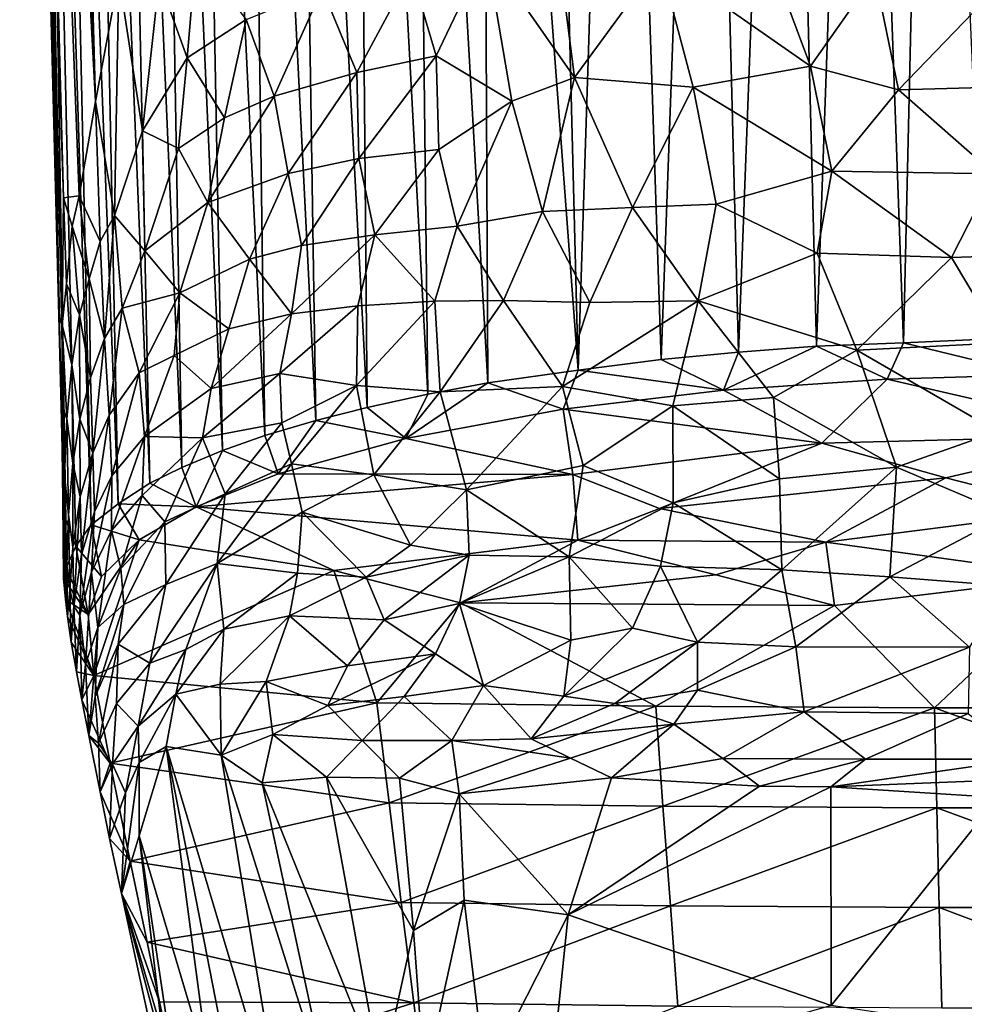
# Model space of a CAD drawing. Units: inches. Extents: x -2.96 to 2.96, y -1.54 to 1.54.
# Drawn here: x -0.86 to -0.09, y -1.1 to -0.3 of the extents above; entities that cross this region are included whole.
import ezdxf

# ---------------------------------------------------------------- set-up
doc = ezdxf.new("R2010")
doc.units = ezdxf.units.IN
doc.layers.get('0').update_dxf_attribs({"true_color": 0xc2ced6})

msp = doc.modelspace()

# ---------------------------------------------------------------- linework, layer by layer
for points in [[(-0.82656, -0.44529), (-0.86235, 0.68601), (-0.85705, 0.68606), (-0.82656, -0.44529)], [(-0.83041, -0.54172), (-0.85994, 0.66721), (-0.86235, 0.68601), (-0.83041, -0.54172)], [(-0.86235, 0.68601), (-0.82772, -0.54918), (-0.83041, -0.54172), (-0.86235, 0.68601)], [(-0.86235, 0.68601), (-0.82656, -0.44529), (-0.82772, -0.54918), (-0.86235, 0.68601)], [(-0.82656, -0.44529), (-0.85705, 0.68606), (-0.81382, -0.44366), (-0.82656, -0.44529)], [(-0.84393, 0.68606), (-0.80054, -0.36664), (-0.85705, 0.68606), (-0.84393, 0.68606)], [(-0.85705, 0.68606), (-0.80054, -0.36664), (-0.81382, -0.44366), (-0.85705, 0.68606)], [(-0.80054, -0.36664), (-0.84393, 0.68606), (-0.82875, 0.66692), (-0.80054, -0.36664)], [(-0.83041, -0.54172), (-0.85362, 0.65064), (-0.85994, 0.66721), (-0.83041, -0.54172)], [(-0.78128, -0.26415), (-0.80054, -0.36664), (-0.82875, 0.66692), (-0.78128, -0.26415)], [(-0.85362, 0.65064), (-0.82474, -0.70848), (-0.84693, 0.63858), (-0.85362, 0.65064)], [(-0.85362, 0.65064), (-0.82848, -0.61612), (-0.82474, -0.70848), (-0.85362, 0.65064)], [(-0.85362, 0.65064), (-0.83041, -0.54172), (-0.82848, -0.61612), (-0.85362, 0.65064)], [(-0.80408, -0.71254), (-0.84693, 0.63858), (-0.81638, -0.72993), (-0.80408, -0.71254)], [(-0.81638, -0.72993), (-0.84693, 0.63858), (-0.82474, -0.70848), (-0.81638, -0.72993)], [(-0.84693, 0.63858), (-0.80408, -0.71254), (-0.83311, 0.62002), (-0.84693, 0.63858)], [(-0.78187, -0.69553), (-0.83311, 0.62002), (-0.80408, -0.71254), (-0.78187, -0.69553)], [(-0.83311, 0.62002), (-0.78187, -0.69553), (-0.8084, 0.59651), (-0.83311, 0.62002)], [(-0.75599, -0.6786), (-0.8084, 0.59651), (-0.78187, -0.69553), (-0.75599, -0.6786)], [(-0.8084, 0.59651), (-0.75599, -0.6786), (-0.78288, 0.57819), (-0.8084, 0.59651)], [(-0.75599, -0.6786), (-0.72988, -0.66567), (-0.78288, 0.57819), (-0.75599, -0.6786)], [(-0.75105, 0.55914), (-0.78288, 0.57819), (-0.72988, -0.66567), (-0.75105, 0.55914)], [(-0.69665, -0.65188), (-0.75105, 0.55914), (-0.72988, -0.66567), (-0.69665, -0.65188)], [(-0.69665, -0.65188), (-0.71937, 0.5436), (-0.75105, 0.55914), (-0.69665, -0.65188)], [(-0.66195, -0.63971), (-0.71937, 0.5436), (-0.69665, -0.65188), (-0.66195, -0.63971)], [(-0.71937, 0.5436), (-0.66195, -0.63971), (-0.67803, 0.52606), (-0.71937, 0.5436)], [(-0.62036, -0.62725), (-0.67803, 0.52606), (-0.66195, -0.63971), (-0.62036, -0.62725)], [(-0.62036, -0.62725), (-0.63807, 0.51186), (-0.67803, 0.52606), (-0.62036, -0.62725)], [(-0.57855, -0.61662), (-0.63807, 0.51186), (-0.62036, -0.62725), (-0.57855, -0.61662)], [(-0.58837, 0.49645), (-0.63807, 0.51186), (-0.57855, -0.61662), (-0.58837, 0.49645)], [(-0.52893, -0.60593), (-0.58837, 0.49645), (-0.57855, -0.61662), (-0.52893, -0.60593)], [(-0.54136, 0.48419), (-0.58837, 0.49645), (-0.52893, -0.60593), (-0.54136, 0.48419)], [(-0.47993, -0.59658), (-0.54136, 0.48419), (-0.52893, -0.60593), (-0.47993, -0.59658)], [(-0.48495, 0.47139), (-0.54136, 0.48419), (-0.47993, -0.59658), (-0.48495, 0.47139)], [(-0.40615, -0.58609), (-0.48495, 0.47139), (-0.47993, -0.59658), (-0.40615, -0.58609)], [(-0.48495, 0.47139), (-0.40615, -0.58609), (-0.43275, 0.46153), (-0.48495, 0.47139)], [(-0.37268, 0.45184), (-0.43275, 0.46153), (-0.40615, -0.58609), (-0.37268, 0.45184)], [(-0.33822, -0.57737), (-0.37268, 0.45184), (-0.40615, -0.58609), (-0.33822, -0.57737)], [(-0.33822, -0.57737), (-0.30115, 0.44259), (-0.37268, 0.45184), (-0.33822, -0.57737)], [(-0.27494, -0.57148), (-0.30115, 0.44259), (-0.33822, -0.57737), (-0.27494, -0.57148)], [(-0.27494, -0.57148), (-0.23686, 0.43629), (-0.30115, 0.44259), (-0.27494, -0.57148)], [(-0.21146, -0.56651), (-0.23686, 0.43629), (-0.27494, -0.57148), (-0.21146, -0.56651)], [(-0.21146, -0.56651), (-0.17601, 0.43167), (-0.23686, 0.43629), (-0.21146, -0.56651)], [(-0.14037, -0.56382), (-0.17601, 0.43167), (-0.21146, -0.56651), (-0.14037, -0.56382)], [(-0.17601, 0.43167), (-0.14037, -0.56382), (-0.11744, 0.42869), (-0.17601, 0.43167)], [(-0.11744, 0.42869), (-0.14037, -0.56382), (-0.07396, -0.56085), (-0.11744, 0.42869)], [(-0.33932, -0.25149), (-0.26907, -0.19592), (-0.21626, -0.33775), (-0.33932, -0.25149)], [(-0.26907, -0.19592), (-0.1636, -0.26268), (-0.21626, -0.33775), (-0.26907, -0.19592)], [(-0.42628, -0.21177), (-0.40896, -0.34695), (-0.48115, -0.2434), (-0.42628, -0.21177)], [(-0.40896, -0.34695), (-0.42628, -0.21177), (-0.33932, -0.25149), (-0.40896, -0.34695)], [(-0.71836, -0.24749), (-0.72565, -0.33095), (-0.74846, -0.26699), (-0.71836, -0.24749)], [(-0.67732, -0.2995), (-0.72565, -0.33095), (-0.71836, -0.24749), (-0.67732, -0.2995)], [(-0.54251, -0.25992), (-0.48115, -0.2434), (-0.52202, -0.32929), (-0.54251, -0.25992)], [(-0.52202, -0.32929), (-0.48115, -0.2434), (-0.46037, -0.36633), (-0.52202, -0.32929)], [(-0.40896, -0.34695), (-0.46037, -0.36633), (-0.48115, -0.2434), (-0.40896, -0.34695)], [(-0.40896, -0.34695), (-0.33932, -0.25149), (-0.31219, -0.35489), (-0.40896, -0.34695)], [(-0.21626, -0.33775), (-0.31219, -0.35489), (-0.33932, -0.25149), (-0.21626, -0.33775)], [(-0.78128, -0.26415), (-0.78499, -0.45987), (-0.80054, -0.36664), (-0.78128, -0.26415)], [(-0.76195, -0.39044), (-0.78499, -0.45987), (-0.78128, -0.26415), (-0.76195, -0.39044)], [(-0.76195, -0.39044), (-0.78128, -0.26415), (-0.74846, -0.26699), (-0.76195, -0.39044)], [(-0.61519, -0.2744), (-0.54251, -0.25992), (-0.58689, -0.34284), (-0.61519, -0.2744)], [(-0.54251, -0.25992), (-0.52202, -0.32929), (-0.58689, -0.34284), (-0.54251, -0.25992)], [(-0.14443, -0.35714), (-0.21626, -0.33775), (-0.1636, -0.26268), (-0.14443, -0.35714)], [(-0.14443, -0.35714), (-0.1636, -0.26268), (-0.05288, -0.26187), (-0.14443, -0.35714)], [(-0.05288, -0.26187), (-0.05555, -0.35461), (-0.14443, -0.35714), (-0.05288, -0.26187)], [(-0.76195, -0.39044), (-0.74846, -0.26699), (-0.72565, -0.33095), (-0.76195, -0.39044)], [(-0.65443, -0.36227), (-0.67732, -0.2995), (-0.61519, -0.2744), (-0.65443, -0.36227)], [(-0.61519, -0.2744), (-0.58689, -0.34284), (-0.65443, -0.36227), (-0.61519, -0.2744)], [(-0.69502, -0.37993), (-0.72565, -0.33095), (-0.67732, -0.2995), (-0.69502, -0.37993)], [(-0.69502, -0.37993), (-0.67732, -0.2995), (-0.65443, -0.36227), (-0.69502, -0.37993)], [(-0.58532, -0.41316), (-0.58689, -0.34284), (-0.52202, -0.32929), (-0.58532, -0.41316)], [(-0.52202, -0.32929), (-0.52002, -0.40587), (-0.58532, -0.41316), (-0.52202, -0.32929)], [(-0.52002, -0.40587), (-0.52202, -0.32929), (-0.46037, -0.36633), (-0.52002, -0.40587)], [(-0.76195, -0.39044), (-0.72565, -0.33095), (-0.73273, -0.40485), (-0.76195, -0.39044)], [(-0.73273, -0.40485), (-0.72565, -0.33095), (-0.69502, -0.37993), (-0.73273, -0.40485)], [(-0.31219, -0.35489), (-0.21626, -0.33775), (-0.19885, -0.42347), (-0.31219, -0.35489)], [(-0.14443, -0.35714), (-0.19885, -0.42347), (-0.21626, -0.33775), (-0.14443, -0.35714)], [(-0.6429, -0.42541), (-0.65443, -0.36227), (-0.58689, -0.34284), (-0.6429, -0.42541)], [(-0.58689, -0.34284), (-0.58532, -0.41316), (-0.6429, -0.42541), (-0.58689, -0.34284)], [(-0.43526, -0.45652), (-0.46037, -0.36633), (-0.40896, -0.34695), (-0.43526, -0.45652)], [(-0.36163, -0.45332), (-0.43526, -0.45652), (-0.40896, -0.34695), (-0.36163, -0.45332)], [(-0.40896, -0.34695), (-0.31219, -0.35489), (-0.36163, -0.45332), (-0.40896, -0.34695)], [(-0.36163, -0.45332), (-0.31219, -0.35489), (-0.29326, -0.45058), (-0.36163, -0.45332)], [(-0.19885, -0.42347), (-0.29326, -0.45058), (-0.31219, -0.35489), (-0.19885, -0.42347)], [(-0.19885, -0.42347), (-0.14443, -0.35714), (-0.06621, -0.42578), (-0.19885, -0.42347)], [(-0.06621, -0.42578), (-0.14443, -0.35714), (-0.05555, -0.35461), (-0.06621, -0.42578)], [(-0.79672, -0.48098), (-0.81382, -0.44366), (-0.80054, -0.36664), (-0.79672, -0.48098)], [(-0.80054, -0.36664), (-0.78499, -0.45987), (-0.79672, -0.48098), (-0.80054, -0.36664)], [(-0.70858, -0.44919), (-0.65443, -0.36227), (-0.6429, -0.42541), (-0.70858, -0.44919)], [(-0.70858, -0.44919), (-0.69502, -0.37993), (-0.65443, -0.36227), (-0.70858, -0.44919)], [(-0.50496, -0.46855), (-0.52002, -0.40587), (-0.46037, -0.36633), (-0.50496, -0.46855)], [(-0.46037, -0.36633), (-0.43526, -0.45652), (-0.50496, -0.46855), (-0.46037, -0.36633)], [(-0.73273, -0.40485), (-0.69502, -0.37993), (-0.70858, -0.44919), (-0.73273, -0.40485)], [(-0.76195, -0.39044), (-0.76002, -0.48862), (-0.78499, -0.45987), (-0.76195, -0.39044)], [(-0.76002, -0.48862), (-0.76195, -0.39044), (-0.73273, -0.40485), (-0.76002, -0.48862)], [(-0.76002, -0.48862), (-0.73273, -0.40485), (-0.70858, -0.44919), (-0.76002, -0.48862)], [(-0.52002, -0.40587), (-0.57228, -0.47562), (-0.58532, -0.41316), (-0.52002, -0.40587)], [(-0.52002, -0.40587), (-0.50496, -0.46855), (-0.57228, -0.47562), (-0.52002, -0.40587)], [(-0.63219, -0.4842), (-0.6429, -0.42541), (-0.58532, -0.41316), (-0.63219, -0.4842)], [(-0.63219, -0.4842), (-0.58532, -0.41316), (-0.57228, -0.47562), (-0.63219, -0.4842)], [(-0.70858, -0.44919), (-0.6429, -0.42541), (-0.6745, -0.49549), (-0.70858, -0.44919)], [(-0.6429, -0.42541), (-0.63219, -0.4842), (-0.6745, -0.49549), (-0.6429, -0.42541)], [(-0.19885, -0.42347), (-0.21081, -0.49062), (-0.29326, -0.45058), (-0.19885, -0.42347)], [(-0.21081, -0.49062), (-0.19885, -0.42347), (-0.10095, -0.49419), (-0.21081, -0.49062)], [(-0.10095, -0.49419), (-0.19885, -0.42347), (-0.06621, -0.42578), (-0.10095, -0.49419)], [(-0.10095, -0.49419), (-0.06621, -0.42578), (0.0114, -0.49018), (-0.10095, -0.49419)], [(-0.82772, -0.54918), (-0.82656, -0.44529), (-0.8242, -0.51547), (-0.82772, -0.54918)], [(-0.82656, -0.44529), (-0.81382, -0.44366), (-0.81935, -0.46835), (-0.82656, -0.44529)], [(-0.82656, -0.44529), (-0.81935, -0.46835), (-0.8242, -0.51547), (-0.82656, -0.44529)], [(-0.81935, -0.46835), (-0.81382, -0.44366), (-0.80572, -0.51151), (-0.81935, -0.46835)], [(-0.80572, -0.51151), (-0.81382, -0.44366), (-0.79672, -0.48098), (-0.80572, -0.51151)], [(-0.70858, -0.44919), (-0.73152, -0.52292), (-0.76002, -0.48862), (-0.70858, -0.44919)], [(-0.70858, -0.44919), (-0.6745, -0.49549), (-0.73152, -0.52292), (-0.70858, -0.44919)], [(-0.36163, -0.45332), (-0.29326, -0.45058), (-0.30803, -0.52961), (-0.36163, -0.45332)], [(-0.21081, -0.49062), (-0.30803, -0.52961), (-0.29326, -0.45058), (-0.21081, -0.49062)], [(-0.50496, -0.46855), (-0.43526, -0.45652), (-0.46702, -0.52921), (-0.50496, -0.46855)], [(-0.39649, -0.53078), (-0.46702, -0.52921), (-0.43526, -0.45652), (-0.39649, -0.53078)], [(-0.43526, -0.45652), (-0.36163, -0.45332), (-0.39649, -0.53078), (-0.43526, -0.45652)], [(-0.30803, -0.52961), (-0.39649, -0.53078), (-0.36163, -0.45332), (-0.30803, -0.52961)], [(-0.79296, -0.56041), (-0.79672, -0.48098), (-0.78499, -0.45987), (-0.79296, -0.56041)], [(-0.78499, -0.45987), (-0.77853, -0.5354), (-0.79296, -0.56041), (-0.78499, -0.45987)], [(-0.78499, -0.45987), (-0.76002, -0.48862), (-0.77853, -0.5354), (-0.78499, -0.45987)], [(-0.8242, -0.51547), (-0.81935, -0.46835), (-0.81345, -0.54092), (-0.8242, -0.51547)], [(-0.80572, -0.51151), (-0.81345, -0.54092), (-0.81935, -0.46835), (-0.80572, -0.51151)], [(-0.57228, -0.47562), (-0.50496, -0.46855), (-0.52328, -0.52979), (-0.57228, -0.47562)], [(-0.46702, -0.52921), (-0.52328, -0.52979), (-0.50496, -0.46855), (-0.46702, -0.52921)], [(-0.80572, -0.51151), (-0.79672, -0.48098), (-0.79296, -0.56041), (-0.80572, -0.51151)], [(-0.6403, -0.54024), (-0.63219, -0.4842), (-0.57228, -0.47562), (-0.6403, -0.54024)], [(-0.57228, -0.47562), (-0.58613, -0.53362), (-0.6403, -0.54024), (-0.57228, -0.47562)], [(-0.52328, -0.52979), (-0.58613, -0.53362), (-0.57228, -0.47562), (-0.52328, -0.52979)], [(-0.77853, -0.5354), (-0.76002, -0.48862), (-0.73152, -0.52292), (-0.77853, -0.5354)], [(-0.6745, -0.49549), (-0.63219, -0.4842), (-0.6403, -0.54024), (-0.6745, -0.49549)], [(-0.30803, -0.52961), (-0.21081, -0.49062), (-0.17846, -0.56984), (-0.30803, -0.52961)], [(-0.10095, -0.49419), (-0.17846, -0.56984), (-0.21081, -0.49062), (-0.10095, -0.49419)], [(-0.05944, -0.5638), (-0.10095, -0.49419), (0.0114, -0.49018), (-0.05944, -0.5638)], [(-0.69144, -0.55231), (-0.73152, -0.52292), (-0.6745, -0.49549), (-0.69144, -0.55231)], [(-0.6403, -0.54024), (-0.69144, -0.55231), (-0.6745, -0.49549), (-0.6403, -0.54024)], [(-0.17846, -0.56984), (-0.10095, -0.49419), (-0.05944, -0.5638), (-0.17846, -0.56984)], [(-0.81345, -0.54092), (-0.80572, -0.51151), (-0.80439, -0.59256), (-0.81345, -0.54092)], [(-0.79296, -0.56041), (-0.80439, -0.59256), (-0.80572, -0.51151), (-0.79296, -0.56041)], [(-0.81981, -0.58179), (-0.82772, -0.54918), (-0.8242, -0.51547), (-0.81981, -0.58179)], [(-0.81345, -0.54092), (-0.81981, -0.58179), (-0.8242, -0.51547), (-0.81345, -0.54092)], [(-0.77853, -0.5354), (-0.73152, -0.52292), (-0.7648, -0.58837), (-0.77853, -0.5354)], [(-0.7648, -0.58837), (-0.73152, -0.52292), (-0.73626, -0.57429), (-0.7648, -0.58837)], [(-0.73626, -0.57429), (-0.73152, -0.52292), (-0.69144, -0.55231), (-0.73626, -0.57429)], [(-0.58711, -0.59865), (-0.52328, -0.52979), (-0.51888, -0.60376), (-0.58711, -0.59865)], [(-0.58711, -0.59865), (-0.58613, -0.53362), (-0.52328, -0.52979), (-0.58711, -0.59865)], [(-0.51888, -0.60376), (-0.52328, -0.52979), (-0.46702, -0.52921), (-0.51888, -0.60376)], [(-0.46702, -0.52921), (-0.41893, -0.59945), (-0.51888, -0.60376), (-0.46702, -0.52921)], [(-0.41893, -0.59945), (-0.46702, -0.52921), (-0.39649, -0.53078), (-0.41893, -0.59945)], [(-0.41893, -0.59945), (-0.39649, -0.53078), (-0.30803, -0.52961), (-0.41893, -0.59945)], [(-0.30803, -0.52961), (-0.32868, -0.61538), (-0.41893, -0.59945), (-0.30803, -0.52961)], [(-0.32868, -0.61538), (-0.30803, -0.52961), (-0.24642, -0.60858), (-0.32868, -0.61538)], [(-0.30803, -0.52961), (-0.17846, -0.56984), (-0.24642, -0.60858), (-0.30803, -0.52961)], [(-0.79296, -0.56041), (-0.77853, -0.5354), (-0.78933, -0.62307), (-0.79296, -0.56041)], [(-0.77853, -0.5354), (-0.7648, -0.58837), (-0.78933, -0.62307), (-0.77853, -0.5354)], [(-0.58613, -0.53362), (-0.64989, -0.58903), (-0.6403, -0.54024), (-0.58613, -0.53362)], [(-0.64989, -0.58903), (-0.58613, -0.53362), (-0.58711, -0.59865), (-0.64989, -0.58903)], [(-0.82784, -0.61522), (-0.82848, -0.61612), (-0.83041, -0.54172), (-0.82784, -0.61522)], [(-0.83041, -0.54172), (-0.82772, -0.54918), (-0.82784, -0.61522), (-0.83041, -0.54172)], [(-0.81319, -0.62629), (-0.81981, -0.58179), (-0.81345, -0.54092), (-0.81319, -0.62629)], [(-0.81345, -0.54092), (-0.80439, -0.59256), (-0.81319, -0.62629), (-0.81345, -0.54092)], [(-0.6403, -0.54024), (-0.64989, -0.58903), (-0.70593, -0.60122), (-0.6403, -0.54024)], [(-0.70593, -0.60122), (-0.69144, -0.55231), (-0.6403, -0.54024), (-0.70593, -0.60122)], [(-0.82371, -0.62601), (-0.82784, -0.61522), (-0.82772, -0.54918), (-0.82371, -0.62601)], [(-0.82772, -0.54918), (-0.81981, -0.58179), (-0.82371, -0.62601), (-0.82772, -0.54918)], [(-0.70593, -0.60122), (-0.73626, -0.57429), (-0.69144, -0.55231), (-0.70593, -0.60122)], [(-0.80267, -0.65379), (-0.80439, -0.59256), (-0.79296, -0.56041), (-0.80267, -0.65379)], [(-0.79296, -0.56041), (-0.78933, -0.62307), (-0.80267, -0.65379), (-0.79296, -0.56041)], [(-0.03256, -0.58993), (-0.07396, -0.56085), (-0.14037, -0.56382), (-0.03256, -0.58993)], [(-0.15359, -0.59344), (-0.21146, -0.56651), (-0.28739, -0.60259), (-0.15359, -0.59344)], [(-0.28739, -0.60259), (-0.21146, -0.56651), (-0.27494, -0.57148), (-0.28739, -0.60259)], [(-0.14609, -0.66558), (-0.24642, -0.60858), (-0.17846, -0.56984), (-0.14609, -0.66558)], [(-0.21146, -0.56651), (-0.15359, -0.59344), (-0.14037, -0.56382), (-0.21146, -0.56651)], [(-0.17846, -0.56984), (-0.05944, -0.5638), (-0.06357, -0.63645), (-0.17846, -0.56984)], [(-0.06357, -0.63645), (-0.14609, -0.66558), (-0.17846, -0.56984), (-0.06357, -0.63645)], [(-0.03256, -0.58993), (-0.14037, -0.56382), (-0.15359, -0.59344), (-0.03256, -0.58993)], [(-0.73626, -0.57429), (-0.76048, -0.64036), (-0.7648, -0.58837), (-0.73626, -0.57429)], [(-0.70593, -0.60122), (-0.76048, -0.64036), (-0.73626, -0.57429), (-0.70593, -0.60122)], [(-0.40615, -0.58609), (-0.28739, -0.60259), (-0.33822, -0.57737), (-0.40615, -0.58609)], [(-0.33822, -0.57737), (-0.28739, -0.60259), (-0.27494, -0.57148), (-0.33822, -0.57737)], [(-0.81889, -0.66227), (-0.82371, -0.62601), (-0.81981, -0.58179), (-0.81889, -0.66227)], [(-0.81981, -0.58179), (-0.81319, -0.62629), (-0.81889, -0.66227), (-0.81981, -0.58179)], [(-0.40615, -0.58609), (-0.47993, -0.59658), (-0.4182, -0.61815), (-0.40615, -0.58609)], [(-0.40615, -0.58609), (-0.4182, -0.61815), (-0.28739, -0.60259), (-0.40615, -0.58609)], [(-0.81319, -0.62629), (-0.80439, -0.59256), (-0.80267, -0.65379), (-0.81319, -0.62629)], [(-0.7648, -0.58837), (-0.78696, -0.67245), (-0.78933, -0.62307), (-0.7648, -0.58837)], [(-0.78696, -0.67245), (-0.7648, -0.58837), (-0.76048, -0.64036), (-0.78696, -0.67245)], [(-0.71298, -0.64157), (-0.70593, -0.60122), (-0.64989, -0.58903), (-0.71298, -0.64157)], [(-0.71298, -0.64157), (-0.64989, -0.58903), (-0.64831, -0.62933), (-0.71298, -0.64157)], [(-0.64989, -0.58903), (-0.58711, -0.59865), (-0.64831, -0.62933), (-0.64989, -0.58903)], [(-0.20693, -0.64595), (-0.15359, -0.59344), (-0.28739, -0.60259), (-0.20693, -0.64595)], [(-0.15359, -0.59344), (-0.20693, -0.64595), (0.04456, -0.6393), (-0.15359, -0.59344)], [(0.04456, -0.6393), (-0.03256, -0.58993), (-0.15359, -0.59344), (0.04456, -0.6393)], [(-0.70593, -0.60122), (-0.71298, -0.64157), (-0.76048, -0.64036), (-0.70593, -0.60122)], [(-0.64029, -0.66279), (-0.64831, -0.62933), (-0.58711, -0.59865), (-0.64029, -0.66279)], [(-0.57301, -0.67178), (-0.64029, -0.66279), (-0.58711, -0.59865), (-0.57301, -0.67178)], [(-0.57301, -0.67178), (-0.58711, -0.59865), (-0.51888, -0.60376), (-0.57301, -0.67178)], [(-0.47993, -0.59658), (-0.54692, -0.64191), (-0.4182, -0.61815), (-0.47993, -0.59658)], [(-0.54692, -0.64191), (-0.47993, -0.59658), (-0.52893, -0.60593), (-0.54692, -0.64191)], [(-0.41893, -0.59945), (-0.49724, -0.68391), (-0.51888, -0.60376), (-0.41893, -0.59945)], [(-0.41893, -0.59945), (-0.40198, -0.66422), (-0.49724, -0.68391), (-0.41893, -0.59945)], [(-0.40198, -0.66422), (-0.41893, -0.59945), (-0.32868, -0.61538), (-0.40198, -0.66422)], [(-0.20693, -0.64595), (-0.28739, -0.60259), (-0.4182, -0.61815), (-0.20693, -0.64595)], [(-0.52893, -0.60593), (-0.57855, -0.61662), (-0.54692, -0.64191), (-0.52893, -0.60593)], [(-0.57301, -0.67178), (-0.51888, -0.60376), (-0.49724, -0.68391), (-0.57301, -0.67178)], [(-0.32868, -0.61538), (-0.24642, -0.60858), (-0.24158, -0.67512), (-0.32868, -0.61538)], [(-0.14609, -0.66558), (-0.24158, -0.67512), (-0.24642, -0.60858), (-0.14609, -0.66558)], [(-0.82848, -0.61612), (-0.82784, -0.61522), (-0.82774, -0.65055), (-0.82848, -0.61612)], [(-0.82638, -0.68535), (-0.82848, -0.61612), (-0.82774, -0.65055), (-0.82638, -0.68535)], [(-0.82474, -0.70848), (-0.82848, -0.61612), (-0.82638, -0.68535), (-0.82474, -0.70848)], [(-0.82784, -0.61522), (-0.82371, -0.62601), (-0.82566, -0.67209), (-0.82784, -0.61522)], [(-0.82774, -0.65055), (-0.82784, -0.61522), (-0.82566, -0.67209), (-0.82774, -0.65055)], [(-0.62036, -0.62725), (-0.54692, -0.64191), (-0.57855, -0.61662), (-0.62036, -0.62725)], [(-0.41047, -0.67149), (-0.4182, -0.61815), (-0.54692, -0.64191), (-0.41047, -0.67149)], [(-0.4182, -0.61815), (-0.41047, -0.67149), (-0.20693, -0.64595), (-0.4182, -0.61815)], [(-0.32844, -0.69459), (-0.40198, -0.66422), (-0.32868, -0.61538), (-0.32844, -0.69459)], [(-0.32868, -0.61538), (-0.24158, -0.67512), (-0.32844, -0.69459), (-0.32868, -0.61538)], [(-0.82259, -0.70434), (-0.82566, -0.67209), (-0.82371, -0.62601), (-0.82259, -0.70434)], [(-0.82371, -0.62601), (-0.81889, -0.66227), (-0.82259, -0.70434), (-0.82371, -0.62601)], [(-0.81889, -0.66227), (-0.81319, -0.62629), (-0.81281, -0.68983), (-0.81889, -0.66227)], [(-0.80267, -0.65379), (-0.81281, -0.68983), (-0.81319, -0.62629), (-0.80267, -0.65379)], [(-0.80112, -0.70205), (-0.80267, -0.65379), (-0.78933, -0.62307), (-0.80112, -0.70205)], [(-0.78933, -0.62307), (-0.78696, -0.67245), (-0.80112, -0.70205), (-0.78933, -0.62307)], [(-0.66195, -0.63971), (-0.6511, -0.6708), (-0.62036, -0.62725), (-0.66195, -0.63971)], [(-0.54692, -0.64191), (-0.62036, -0.62725), (-0.6511, -0.6708), (-0.54692, -0.64191)], [(-0.71298, -0.64157), (-0.64831, -0.62933), (-0.69451, -0.68723), (-0.71298, -0.64157)], [(-0.69451, -0.68723), (-0.64831, -0.62933), (-0.64029, -0.66279), (-0.69451, -0.68723)], [(-0.76048, -0.64036), (-0.78723, -0.71734), (-0.78696, -0.67245), (-0.76048, -0.64036)], [(-0.78723, -0.71734), (-0.76048, -0.64036), (-0.7623, -0.68863), (-0.78723, -0.71734)], [(-0.71298, -0.64157), (-0.7623, -0.68863), (-0.76048, -0.64036), (-0.71298, -0.64157)], [(-0.7623, -0.68863), (-0.71298, -0.64157), (-0.74375, -0.71012), (-0.7623, -0.68863)], [(-0.74375, -0.71012), (-0.71298, -0.64157), (-0.69451, -0.68723), (-0.74375, -0.71012)], [(-0.69665, -0.65188), (-0.6511, -0.6708), (-0.66195, -0.63971), (-0.69665, -0.65188)], [(-0.54692, -0.64191), (-0.6511, -0.6708), (-0.41047, -0.67149), (-0.54692, -0.64191)], [(0.04456, -0.6393), (-0.20693, -0.64595), (-0.10553, -0.67432), (0.04456, -0.6393)], [(-0.14609, -0.66558), (-0.06357, -0.63645), (-0.05486, -0.70429), (-0.14609, -0.66558)], [(-0.00124, -0.70077), (0.04456, -0.6393), (-0.10553, -0.67432), (-0.00124, -0.70077)], [(-0.82714, -0.69263), (-0.82774, -0.65055), (-0.82566, -0.67209), (-0.82714, -0.69263)], [(-0.82774, -0.65055), (-0.82714, -0.69263), (-0.82638, -0.68535), (-0.82774, -0.65055)], [(-0.7183, -0.69794), (-0.69665, -0.65188), (-0.72988, -0.66567), (-0.7183, -0.69794)], [(-0.6511, -0.6708), (-0.69665, -0.65188), (-0.7183, -0.69794), (-0.6511, -0.6708)], [(-0.33948, -0.69939), (-0.20693, -0.64595), (-0.41047, -0.67149), (-0.33948, -0.69939)], [(-0.10553, -0.67432), (-0.20693, -0.64595), (-0.33948, -0.69939), (-0.10553, -0.67432)], [(-0.81191, -0.737), (-0.81281, -0.68983), (-0.80267, -0.65379), (-0.81191, -0.737)], [(-0.80267, -0.65379), (-0.80112, -0.70205), (-0.81191, -0.737), (-0.80267, -0.65379)], [(-0.81901, -0.73077), (-0.82259, -0.70434), (-0.81889, -0.66227), (-0.81901, -0.73077)], [(-0.81281, -0.68983), (-0.81901, -0.73077), (-0.81889, -0.66227), (-0.81281, -0.68983)], [(-0.75599, -0.6786), (-0.7183, -0.69794), (-0.72988, -0.66567), (-0.75599, -0.6786)], [(-0.64029, -0.66279), (-0.63164, -0.7023), (-0.70094, -0.74419), (-0.64029, -0.66279)], [(-0.70094, -0.74419), (-0.69451, -0.68723), (-0.64029, -0.66279), (-0.70094, -0.74419)], [(-0.63164, -0.7023), (-0.64029, -0.66279), (-0.57301, -0.67178), (-0.63164, -0.7023)], [(-0.49724, -0.68391), (-0.40198, -0.66422), (-0.41338, -0.73866), (-0.49724, -0.68391)], [(-0.32844, -0.69459), (-0.41338, -0.73866), (-0.40198, -0.66422), (-0.32844, -0.69459)], [(-0.23968, -0.74928), (-0.24158, -0.67512), (-0.14609, -0.66558), (-0.23968, -0.74928)], [(-0.14609, -0.66558), (-0.15148, -0.7552), (-0.23968, -0.74928), (-0.14609, -0.66558)], [(-0.15148, -0.7552), (-0.14609, -0.66558), (-0.05486, -0.70429), (-0.15148, -0.7552)], [(-0.82566, -0.67209), (-0.82593, -0.71821), (-0.82714, -0.69263), (-0.82566, -0.67209)], [(-0.82387, -0.74556), (-0.82593, -0.71821), (-0.82566, -0.67209), (-0.82387, -0.74556)], [(-0.82566, -0.67209), (-0.82259, -0.70434), (-0.82387, -0.74556), (-0.82566, -0.67209)], [(-0.78696, -0.67245), (-0.78723, -0.71734), (-0.80358, -0.7513), (-0.78696, -0.67245)], [(-0.80358, -0.7513), (-0.80112, -0.70205), (-0.78696, -0.67245), (-0.80358, -0.7513)], [(-0.41047, -0.67149), (-0.6511, -0.6708), (-0.7183, -0.69794), (-0.41047, -0.67149)], [(-0.7183, -0.69794), (-0.40621, -0.72524), (-0.41047, -0.67149), (-0.7183, -0.69794)], [(-0.54305, -0.72923), (-0.63164, -0.7023), (-0.57301, -0.67178), (-0.54305, -0.72923)], [(-0.54305, -0.72923), (-0.57301, -0.67178), (-0.49724, -0.68391), (-0.54305, -0.72923)], [(-0.33948, -0.69939), (-0.41047, -0.67149), (-0.40621, -0.72524), (-0.33948, -0.69939)], [(-0.33948, -0.69939), (-0.20372, -0.72681), (-0.10553, -0.67432), (-0.33948, -0.69939)], [(-0.32844, -0.69459), (-0.24158, -0.67512), (-0.23968, -0.74928), (-0.32844, -0.69459)], [(-0.00124, -0.70077), (-0.10553, -0.67432), (-0.20372, -0.72681), (-0.00124, -0.70077)], [(-0.7183, -0.69794), (-0.75599, -0.6786), (-0.78187, -0.69553), (-0.7183, -0.69794)], [(-0.54305, -0.72923), (-0.49724, -0.68391), (-0.49508, -0.73737), (-0.54305, -0.72923)], [(-0.41338, -0.73866), (-0.49508, -0.73737), (-0.49724, -0.68391), (-0.41338, -0.73866)], [(-0.82474, -0.70848), (-0.82638, -0.68535), (-0.82714, -0.69263), (-0.82474, -0.70848)], [(-0.81802, -0.77916), (-0.81901, -0.73077), (-0.81281, -0.68983), (-0.81802, -0.77916)], [(-0.81281, -0.68983), (-0.81191, -0.737), (-0.81802, -0.77916), (-0.81281, -0.68983)], [(-0.78723, -0.71734), (-0.7623, -0.68863), (-0.77974, -0.7484), (-0.78723, -0.71734)], [(-0.77974, -0.7484), (-0.7623, -0.68863), (-0.74375, -0.71012), (-0.77974, -0.7484)], [(-0.74375, -0.71012), (-0.69451, -0.68723), (-0.74298, -0.76141), (-0.74375, -0.71012)], [(-0.70094, -0.74419), (-0.74298, -0.76141), (-0.69451, -0.68723), (-0.70094, -0.74419)], [(-0.82653, -0.7564), (-0.82714, -0.69263), (-0.82593, -0.71821), (-0.82653, -0.7564)], [(-0.82714, -0.69263), (-0.82653, -0.7564), (-0.82474, -0.70848), (-0.82714, -0.69263)], [(-0.80408, -0.71254), (-0.76476, -0.72495), (-0.78187, -0.69553), (-0.80408, -0.71254)], [(-0.78187, -0.69553), (-0.76476, -0.72495), (-0.7183, -0.69794), (-0.78187, -0.69553)], [(-0.60576, -0.75001), (-0.7183, -0.69794), (-0.76476, -0.72495), (-0.60576, -0.75001)], [(-0.40621, -0.72524), (-0.7183, -0.69794), (-0.60576, -0.75001), (-0.40621, -0.72524)], [(-0.33888, -0.74628), (-0.41338, -0.73866), (-0.32844, -0.69459), (-0.33888, -0.74628)], [(-0.20372, -0.72681), (-0.33948, -0.69939), (-0.40621, -0.72524), (-0.20372, -0.72681)], [(-0.23968, -0.74928), (-0.33888, -0.74628), (-0.32844, -0.69459), (-0.23968, -0.74928)], [(-0.82134, -0.76575), (-0.82387, -0.74556), (-0.82259, -0.70434), (-0.82134, -0.76575)], [(-0.82259, -0.70434), (-0.81901, -0.73077), (-0.82134, -0.76575), (-0.82259, -0.70434)], [(-0.80112, -0.70205), (-0.80358, -0.7513), (-0.81316, -0.78653), (-0.80112, -0.70205)], [(-0.81316, -0.78653), (-0.81191, -0.737), (-0.80112, -0.70205), (-0.81316, -0.78653)], [(-0.63525, -0.752), (-0.70094, -0.74419), (-0.63164, -0.7023), (-0.63525, -0.752)], [(-0.63164, -0.7023), (-0.57939, -0.75531), (-0.63525, -0.752), (-0.63164, -0.7023)], [(-0.63164, -0.7023), (-0.54305, -0.72923), (-0.57939, -0.75531), (-0.63164, -0.7023)], [(-0.00117, -0.7548), (-0.00124, -0.70077), (-0.20372, -0.72681), (-0.00117, -0.7548)], [(-0.15148, -0.7552), (-0.05486, -0.70429), (-0.05725, -0.76248), (-0.15148, -0.7552)], [(-0.82474, -0.70848), (-0.82653, -0.7564), (-0.8247, -0.74831), (-0.82474, -0.70848)], [(-0.81638, -0.72993), (-0.82474, -0.70848), (-0.8247, -0.74831), (-0.81638, -0.72993)], [(-0.79556, -0.7548), (-0.80408, -0.71254), (-0.81638, -0.72993), (-0.79556, -0.7548)], [(-0.76476, -0.72495), (-0.80408, -0.71254), (-0.79556, -0.7548), (-0.76476, -0.72495)], [(-0.74375, -0.71012), (-0.77714, -0.77776), (-0.77974, -0.7484), (-0.74375, -0.71012)], [(-0.77714, -0.77776), (-0.74375, -0.71012), (-0.74298, -0.76141), (-0.77714, -0.77776)], [(-0.82593, -0.71821), (-0.82484, -0.77331), (-0.82653, -0.7564), (-0.82593, -0.71821)], [(-0.82484, -0.77331), (-0.82593, -0.71821), (-0.82387, -0.74556), (-0.82484, -0.77331)], [(-0.79859, -0.79659), (-0.80358, -0.7513), (-0.78723, -0.71734), (-0.79859, -0.79659)], [(-0.77974, -0.7484), (-0.79859, -0.79659), (-0.78723, -0.71734), (-0.77974, -0.7484)], [(-0.81638, -0.72993), (-0.8247, -0.74831), (-0.8063, -0.78579), (-0.81638, -0.72993)], [(-0.82134, -0.76575), (-0.81901, -0.73077), (-0.81802, -0.77916), (-0.82134, -0.76575)], [(-0.79556, -0.7548), (-0.81638, -0.72993), (-0.8063, -0.78579), (-0.79556, -0.7548)], [(-0.8063, -0.78579), (-0.76476, -0.72495), (-0.79556, -0.7548), (-0.8063, -0.78579)], [(-0.76476, -0.72495), (-0.8063, -0.78579), (-0.80169, -0.8357), (-0.76476, -0.72495)], [(-0.80169, -0.8357), (-0.60576, -0.75001), (-0.76476, -0.72495), (-0.80169, -0.8357)], [(-0.40621, -0.72524), (-0.60576, -0.75001), (-0.5022, -0.77639), (-0.40621, -0.72524)], [(-0.49508, -0.73737), (-0.57939, -0.75531), (-0.54305, -0.72923), (-0.49508, -0.73737)], [(-0.5022, -0.77639), (-0.29368, -0.75357), (-0.40621, -0.72524), (-0.5022, -0.77639)], [(-0.40621, -0.72524), (-0.29368, -0.75357), (-0.20372, -0.72681), (-0.40621, -0.72524)], [(-0.19654, -0.77847), (-0.20372, -0.72681), (-0.29368, -0.75357), (-0.19654, -0.77847)], [(-0.20372, -0.72681), (-0.19654, -0.77847), (-0.00117, -0.7548), (-0.20372, -0.72681)], [(-0.81802, -0.77916), (-0.81191, -0.737), (-0.81316, -0.78653), (-0.81802, -0.77916)], [(-0.56453, -0.79026), (-0.57939, -0.75531), (-0.49508, -0.73737), (-0.56453, -0.79026)], [(-0.49508, -0.73737), (-0.50292, -0.77683), (-0.56453, -0.79026), (-0.49508, -0.73737)], [(-0.50292, -0.77683), (-0.49508, -0.73737), (-0.41338, -0.73866), (-0.50292, -0.77683)], [(-0.41204, -0.80694), (-0.50292, -0.77683), (-0.41338, -0.73866), (-0.41204, -0.80694)], [(-0.36166, -0.79721), (-0.41204, -0.80694), (-0.41338, -0.73866), (-0.36166, -0.79721)], [(-0.41338, -0.73866), (-0.33888, -0.74628), (-0.36166, -0.79721), (-0.41338, -0.73866)], [(-0.82653, -0.7564), (-0.8063, -0.78579), (-0.8247, -0.74831), (-0.82653, -0.7564)], [(-0.82387, -0.74556), (-0.82325, -0.78758), (-0.82484, -0.77331), (-0.82387, -0.74556)], [(-0.82134, -0.76575), (-0.82325, -0.78758), (-0.82387, -0.74556), (-0.82134, -0.76575)], [(-0.79859, -0.79659), (-0.77974, -0.7484), (-0.77714, -0.77776), (-0.79859, -0.79659)], [(-0.7266, -0.81443), (-0.75597, -0.82579), (-0.70094, -0.74419), (-0.7266, -0.81443)], [(-0.75597, -0.82579), (-0.74298, -0.76141), (-0.70094, -0.74419), (-0.75597, -0.82579)], [(-0.7266, -0.81443), (-0.70094, -0.74419), (-0.69567, -0.79787), (-0.7266, -0.81443)], [(-0.70094, -0.74419), (-0.63525, -0.752), (-0.69567, -0.79787), (-0.70094, -0.74419)], [(-0.30848, -0.80848), (-0.36166, -0.79721), (-0.33888, -0.74628), (-0.30848, -0.80848)], [(-0.33888, -0.74628), (-0.23968, -0.74928), (-0.30848, -0.80848), (-0.33888, -0.74628)], [(-0.82484, -0.77331), (-0.8063, -0.78579), (-0.82653, -0.7564), (-0.82484, -0.77331)], [(-0.80852, -0.82681), (-0.81316, -0.78653), (-0.80358, -0.7513), (-0.80852, -0.82681)], [(-0.79859, -0.79659), (-0.80852, -0.82681), (-0.80358, -0.7513), (-0.79859, -0.79659)], [(-0.60576, -0.75001), (-0.80169, -0.8357), (-0.57046, -0.85809), (-0.60576, -0.75001)], [(-0.69567, -0.79787), (-0.63525, -0.752), (-0.64183, -0.78701), (-0.69567, -0.79787)], [(-0.63525, -0.752), (-0.57939, -0.75531), (-0.64183, -0.78701), (-0.63525, -0.752)], [(-0.64183, -0.78701), (-0.57939, -0.75531), (-0.56453, -0.79026), (-0.64183, -0.78701)], [(-0.57046, -0.85809), (-0.5022, -0.77639), (-0.60576, -0.75001), (-0.57046, -0.85809)], [(-0.29368, -0.75357), (-0.5022, -0.77639), (-0.19654, -0.77847), (-0.29368, -0.75357)], [(-0.30848, -0.80848), (-0.23968, -0.74928), (-0.22815, -0.81226), (-0.30848, -0.80848)], [(-0.15148, -0.7552), (-0.22815, -0.81226), (-0.23968, -0.74928), (-0.15148, -0.7552)], [(-0.15148, -0.7552), (-0.0863, -0.81257), (-0.22815, -0.81226), (-0.15148, -0.7552)], [(-0.00117, -0.7548), (-0.19654, -0.77847), (-0.11502, -0.86213), (-0.00117, -0.7548)], [(-0.05725, -0.76248), (-0.0863, -0.81257), (-0.15148, -0.7552), (-0.05725, -0.76248)], [(-0.11502, -0.86213), (0.11265, -0.86213), (-0.00117, -0.7548), (-0.11502, -0.86213)], [(-0.74298, -0.76141), (-0.78184, -0.81005), (-0.77714, -0.77776), (-0.74298, -0.76141)], [(-0.78184, -0.81005), (-0.74298, -0.76141), (-0.75597, -0.82579), (-0.78184, -0.81005)], [(-0.82134, -0.76575), (-0.82024, -0.80855), (-0.82325, -0.78758), (-0.82134, -0.76575)], [(-0.81802, -0.77916), (-0.82024, -0.80855), (-0.82134, -0.76575), (-0.81802, -0.77916)], [(-0.82325, -0.78758), (-0.80169, -0.8357), (-0.82484, -0.77331), (-0.82325, -0.78758)], [(-0.82484, -0.77331), (-0.80169, -0.8357), (-0.8063, -0.78579), (-0.82484, -0.77331)], [(-0.82024, -0.80855), (-0.81802, -0.77916), (-0.81588, -0.83291), (-0.82024, -0.80855)], [(-0.81316, -0.78653), (-0.81588, -0.83291), (-0.81802, -0.77916), (-0.81316, -0.78653)], [(-0.80073, -0.8529), (-0.77714, -0.77776), (-0.78184, -0.81005), (-0.80073, -0.8529)], [(-0.77714, -0.77776), (-0.80073, -0.8529), (-0.79859, -0.79659), (-0.77714, -0.77776)], [(-0.5022, -0.77639), (-0.57046, -0.85809), (-0.34271, -0.86079), (-0.5022, -0.77639)], [(-0.56453, -0.79026), (-0.50292, -0.77683), (-0.52253, -0.81797), (-0.56453, -0.79026)], [(-0.52253, -0.81797), (-0.50292, -0.77683), (-0.48329, -0.84383), (-0.52253, -0.81797)], [(-0.48329, -0.84383), (-0.50292, -0.77683), (-0.41204, -0.80694), (-0.48329, -0.84383)], [(-0.34271, -0.86079), (-0.19654, -0.77847), (-0.5022, -0.77639), (-0.34271, -0.86079)], [(-0.19654, -0.77847), (-0.34271, -0.86079), (-0.11502, -0.86213), (-0.19654, -0.77847)], [(-0.82024, -0.80855), (-0.80169, -0.8357), (-0.82325, -0.78758), (-0.82024, -0.80855)], [(-0.81588, -0.83291), (-0.81316, -0.78653), (-0.81158, -0.85573), (-0.81588, -0.83291)], [(-0.81158, -0.85573), (-0.81316, -0.78653), (-0.80852, -0.82681), (-0.81158, -0.85573)], [(-0.69567, -0.79787), (-0.64183, -0.78701), (-0.69848, -0.84298), (-0.69567, -0.79787)], [(-0.69848, -0.84298), (-0.64183, -0.78701), (-0.66098, -0.84059), (-0.69848, -0.84298)], [(-0.66098, -0.84059), (-0.64183, -0.78701), (-0.59445, -0.82788), (-0.66098, -0.84059)], [(-0.64183, -0.78701), (-0.56453, -0.79026), (-0.59445, -0.82788), (-0.64183, -0.78701)], [(-0.79859, -0.79659), (-0.80593, -0.88478), (-0.80852, -0.82681), (-0.79859, -0.79659)], [(-0.79859, -0.79659), (-0.80073, -0.8529), (-0.80593, -0.88478), (-0.79859, -0.79659)], [(-0.52253, -0.81797), (-0.59445, -0.82788), (-0.56453, -0.79026), (-0.52253, -0.81797)], [(-0.73477, -0.851), (-0.69567, -0.79787), (-0.69848, -0.84298), (-0.73477, -0.851)], [(-0.73477, -0.851), (-0.7266, -0.81443), (-0.69567, -0.79787), (-0.73477, -0.851)], [(-0.41779, -0.85269), (-0.36166, -0.79721), (-0.30848, -0.80848), (-0.41779, -0.85269)], [(-0.41204, -0.80694), (-0.36166, -0.79721), (-0.41779, -0.85269), (-0.41204, -0.80694)], [(-0.81588, -0.83291), (-0.80169, -0.8357), (-0.82024, -0.80855), (-0.81588, -0.83291)], [(-0.78184, -0.81005), (-0.79801, -0.89097), (-0.80073, -0.8529), (-0.78184, -0.81005)], [(-0.78184, -0.81005), (-0.78331, -0.85877), (-0.79801, -0.89097), (-0.78184, -0.81005)], [(-0.78331, -0.85877), (-0.78184, -0.81005), (-0.75597, -0.82579), (-0.78331, -0.85877)], [(-0.41204, -0.80694), (-0.41779, -0.85269), (-0.48329, -0.84383), (-0.41204, -0.80694)], [(-0.30848, -0.80848), (-0.37618, -0.85866), (-0.41779, -0.85269), (-0.30848, -0.80848)], [(-0.37618, -0.85866), (-0.30848, -0.80848), (-0.30851, -0.84779), (-0.37618, -0.85866)], [(-0.22815, -0.81226), (-0.30851, -0.84779), (-0.30848, -0.80848), (-0.22815, -0.81226)], [(-0.22815, -0.81226), (-0.22128, -0.86554), (-0.30851, -0.84779), (-0.22815, -0.81226)], [(-0.22128, -0.86554), (-0.22815, -0.81226), (-0.0863, -0.81257), (-0.22128, -0.86554)], [(-0.0863, -0.81257), (-0.0875, -0.86688), (-0.22128, -0.86554), (-0.0863, -0.81257)], [(-0.76546, -0.87719), (-0.7266, -0.81443), (-0.73477, -0.851), (-0.76546, -0.87719)], [(-0.7266, -0.81443), (-0.76546, -0.87719), (-0.75597, -0.82579), (-0.7266, -0.81443)], [(-0.52253, -0.81797), (-0.54831, -0.85301), (-0.61072, -0.86043), (-0.52253, -0.81797)], [(-0.61072, -0.86043), (-0.59445, -0.82788), (-0.52253, -0.81797), (-0.61072, -0.86043)], [(-0.54831, -0.85301), (-0.52253, -0.81797), (-0.48329, -0.84383), (-0.54831, -0.85301)], [(-0.80852, -0.82681), (-0.80593, -0.88478), (-0.81158, -0.85573), (-0.80852, -0.82681)], [(-0.78331, -0.85877), (-0.75597, -0.82579), (-0.76546, -0.87719), (-0.78331, -0.85877)], [(-0.59445, -0.82788), (-0.61072, -0.86043), (-0.66098, -0.84059), (-0.59445, -0.82788)], [(-0.81158, -0.85573), (-0.80169, -0.8357), (-0.81588, -0.83291), (-0.81158, -0.85573)], [(-0.81158, -0.85573), (-0.7883, -0.90735), (-0.80169, -0.8357), (-0.81158, -0.85573)], [(-0.57046, -0.85809), (-0.80169, -0.8357), (-0.7883, -0.90735), (-0.57046, -0.85809)], [(-0.73477, -0.851), (-0.69848, -0.84298), (-0.69785, -0.90084), (-0.73477, -0.851)], [(-0.69848, -0.84298), (-0.66098, -0.84059), (-0.69785, -0.90084), (-0.69848, -0.84298)], [(-0.69785, -0.90084), (-0.66098, -0.84059), (-0.6556, -0.88397), (-0.69785, -0.90084)], [(-0.6556, -0.88397), (-0.66098, -0.84059), (-0.61072, -0.86043), (-0.6556, -0.88397)], [(-0.54831, -0.85301), (-0.48329, -0.84383), (-0.50924, -0.88893), (-0.54831, -0.85301)], [(-0.50924, -0.88893), (-0.48329, -0.84383), (-0.44451, -0.88747), (-0.50924, -0.88893)], [(-0.48329, -0.84383), (-0.41779, -0.85269), (-0.44451, -0.88747), (-0.48329, -0.84383)], [(-0.80073, -0.8529), (-0.79801, -0.89097), (-0.80593, -0.88478), (-0.80073, -0.8529)], [(-0.73477, -0.851), (-0.76466, -0.90703), (-0.76546, -0.87719), (-0.73477, -0.851)], [(-0.76466, -0.90703), (-0.73477, -0.851), (-0.74276, -0.89375), (-0.76466, -0.90703)], [(-0.74276, -0.89375), (-0.73477, -0.851), (-0.69785, -0.90084), (-0.74276, -0.89375)], [(-0.54831, -0.85301), (-0.5826, -0.8889), (-0.61072, -0.86043), (-0.54831, -0.85301)], [(-0.50924, -0.88893), (-0.5826, -0.8889), (-0.54831, -0.85301), (-0.50924, -0.88893)], [(-0.37618, -0.85866), (-0.44451, -0.88747), (-0.41779, -0.85269), (-0.37618, -0.85866)], [(-0.32796, -0.87566), (-0.37618, -0.85866), (-0.30851, -0.84779), (-0.32796, -0.87566)], [(-0.22128, -0.86554), (-0.32796, -0.87566), (-0.30851, -0.84779), (-0.22128, -0.86554)], [(-0.80593, -0.88478), (-0.7883, -0.90735), (-0.81158, -0.85573), (-0.80593, -0.88478)], [(-0.79801, -0.89097), (-0.78331, -0.85877), (-0.78652, -0.9084), (-0.79801, -0.89097)], [(-0.57046, -0.85809), (-0.7883, -0.90735), (-0.56058, -0.93995), (-0.57046, -0.85809)], [(-0.78652, -0.9084), (-0.78331, -0.85877), (-0.76546, -0.87719), (-0.78652, -0.9084)], [(-0.61072, -0.86043), (-0.5826, -0.8889), (-0.6556, -0.88397), (-0.61072, -0.86043)], [(-0.34271, -0.86079), (-0.57046, -0.85809), (-0.56058, -0.93995), (-0.34271, -0.86079)], [(-0.56058, -0.93995), (-0.33676, -0.9426), (-0.34271, -0.86079), (-0.56058, -0.93995)], [(-0.44451, -0.88747), (-0.37618, -0.85866), (-0.32796, -0.87566), (-0.44451, -0.88747)], [(-0.11502, -0.86213), (-0.34271, -0.86079), (-0.33676, -0.9426), (-0.11502, -0.86213)], [(-0.33676, -0.9426), (-0.11304, -0.94393), (-0.11502, -0.86213), (-0.33676, -0.9426)], [(-0.2879, -0.90374), (-0.32796, -0.87566), (-0.22128, -0.86554), (-0.2879, -0.90374)], [(-0.17125, -0.90426), (-0.2879, -0.90374), (-0.22128, -0.86554), (-0.17125, -0.90426)], [(-0.17125, -0.90426), (-0.22128, -0.86554), (-0.0875, -0.86688), (-0.17125, -0.90426)], [(-0.0875, -0.86688), (-0.04199, -0.90416), (-0.17125, -0.90426), (-0.0875, -0.86688)], [(0.11066, -0.94393), (0.11265, -0.86213), (-0.11502, -0.86213), (0.11066, -0.94393)], [(-0.11502, -0.86213), (-0.11304, -0.94393), (0.11066, -0.94393), (-0.11502, -0.86213)], [(-0.78652, -0.9084), (-0.76546, -0.87719), (-0.77604, -0.93168), (-0.78652, -0.9084)], [(-0.77604, -0.93168), (-0.76546, -0.87719), (-0.76466, -0.90703), (-0.77604, -0.93168)], [(-0.32796, -0.87566), (-0.41244, -0.9034), (-0.44451, -0.88747), (-0.32796, -0.87566)], [(-0.37893, -0.91934), (-0.41244, -0.9034), (-0.32796, -0.87566), (-0.37893, -0.91934)], [(-0.32796, -0.87566), (-0.2879, -0.90374), (-0.37893, -0.91934), (-0.32796, -0.87566)], [(-0.79661, -0.93082), (-0.7883, -0.90735), (-0.80593, -0.88478), (-0.79661, -0.93082)], [(-0.80593, -0.88478), (-0.79801, -0.89097), (-0.79661, -0.93082), (-0.80593, -0.88478)], [(-0.6556, -0.88397), (-0.66422, -0.92352), (-0.69785, -0.90084), (-0.6556, -0.88397)], [(-0.66422, -0.92352), (-0.6556, -0.88397), (-0.61161, -0.91894), (-0.66422, -0.92352)], [(-0.6556, -0.88397), (-0.5826, -0.8889), (-0.61161, -0.91894), (-0.6556, -0.88397)], [(-0.79661, -0.93082), (-0.79801, -0.89097), (-0.78652, -0.9084), (-0.79661, -0.93082)], [(-0.55215, -0.91959), (-0.61161, -0.91894), (-0.5826, -0.8889), (-0.55215, -0.91959)], [(-0.55215, -0.91959), (-0.5826, -0.8889), (-0.50924, -0.88893), (-0.55215, -0.91959)], [(-0.50924, -0.88893), (-0.50319, -0.93258), (-0.55215, -0.91959), (-0.50924, -0.88893)], [(-0.50924, -0.88893), (-0.44451, -0.88747), (-0.41244, -0.9034), (-0.50924, -0.88893)], [(-0.50924, -0.88893), (-0.41244, -0.9034), (-0.50319, -0.93258), (-0.50924, -0.88893)], [(-0.76466, -0.90703), (-0.74276, -0.89375), (-0.76475, -0.96691), (-0.76466, -0.90703)], [(-0.76475, -0.96691), (-0.74276, -0.89375), (-0.70731, -1.16003), (-0.76475, -0.96691)], [(-0.67369, -1.24688), (-0.70731, -1.16003), (-0.74276, -0.89375), (-0.67369, -1.24688)], [(-0.64516, -1.2206), (-0.67369, -1.24688), (-0.74276, -0.89375), (-0.64516, -1.2206)], [(-0.74276, -0.89375), (-0.69785, -0.90084), (-0.64516, -1.2206), (-0.74276, -0.89375)], [(-0.69785, -0.90084), (-0.66422, -0.92352), (-0.60685, -1.1902), (-0.69785, -0.90084)], [(-0.64516, -1.2206), (-0.69785, -0.90084), (-0.60685, -1.1902), (-0.64516, -1.2206)], [(-0.79661, -0.93082), (-0.7721, -0.98762), (-0.7883, -0.90735), (-0.79661, -0.93082)], [(-0.79661, -0.93082), (-0.78652, -0.9084), (-0.78895, -0.96901), (-0.79661, -0.93082)], [(-0.78895, -0.96901), (-0.78652, -0.9084), (-0.77604, -0.93168), (-0.78895, -0.96901)], [(-0.56058, -0.93995), (-0.7883, -0.90735), (-0.7721, -0.98762), (-0.56058, -0.93995)], [(-0.77604, -0.93168), (-0.76466, -0.90703), (-0.77931, -1.01391), (-0.77604, -0.93168)], [(-0.77931, -1.01391), (-0.76466, -0.90703), (-0.76475, -0.96691), (-0.77931, -1.01391)], [(-0.37893, -0.91934), (-0.50319, -0.93258), (-0.41244, -0.9034), (-0.37893, -0.91934)], [(-0.37893, -0.91934), (-0.2879, -0.90374), (-0.25793, -0.92636), (-0.37893, -0.91934)], [(-0.17125, -0.90426), (-0.25793, -0.92636), (-0.2879, -0.90374), (-0.17125, -0.90426)], [(-0.25793, -0.92636), (-0.17125, -0.90426), (-0.19957, -0.92666), (-0.25793, -0.92636)], [(-0.19957, -0.92666), (-0.04199, -0.90416), (0.0117, -0.91845), (-0.19957, -0.92666)], [(-0.04199, -0.90416), (-0.19957, -0.92666), (-0.17125, -0.90426), (-0.04199, -0.90416)], [(-0.66422, -0.92352), (-0.61161, -0.91894), (-0.56695, -1.16432), (-0.66422, -0.92352)], [(-0.66422, -0.92352), (-0.56695, -1.16432), (-0.60685, -1.1902), (-0.66422, -0.92352)], [(-0.61161, -0.91894), (-0.54062, -1.04429), (-0.56695, -1.16432), (-0.61161, -0.91894)], [(-0.61161, -0.91894), (-0.55215, -0.91959), (-0.54062, -1.04429), (-0.61161, -0.91894)], [(-0.50319, -0.93258), (-0.54062, -1.04429), (-0.55215, -0.91959), (-0.50319, -0.93258)], [(-0.41431, -1.03155), (-0.50319, -0.93258), (-0.37893, -0.91934), (-0.41431, -1.03155)], [(-0.37893, -0.91934), (-0.25793, -0.92636), (-0.41431, -1.03155), (-0.37893, -0.91934)], [(-0.19957, -0.92666), (0.0117, -0.91845), (-0.06297, -0.93562), (-0.19957, -0.92666)], [(-0.78895, -0.96901), (-0.7721, -0.98762), (-0.79661, -0.93082), (-0.78895, -0.96901)], [(-0.78895, -0.96901), (-0.77604, -0.93168), (-0.77931, -1.01391), (-0.78895, -0.96901)], [(-0.49914, -1.01939), (-0.54062, -1.04429), (-0.50319, -0.93258), (-0.49914, -1.01939)], [(-0.50319, -0.93258), (-0.41431, -1.03155), (-0.49914, -1.01939), (-0.50319, -0.93258)], [(-0.19957, -0.92666), (-0.41431, -1.03155), (-0.25793, -0.92636), (-0.19957, -0.92666)], [(-0.19925, -1.10567), (-0.41431, -1.03155), (-0.19957, -0.92666), (-0.19925, -1.10567)], [(-0.19957, -0.92666), (-0.06297, -0.93562), (-0.19925, -1.10567), (-0.19957, -0.92666)], [(-0.56058, -0.93995), (-0.7721, -0.98762), (-0.55056, -1.02139), (-0.56058, -0.93995)], [(-0.33676, -0.9426), (-0.56058, -0.93995), (-0.55056, -1.02139), (-0.33676, -0.9426)], [(-0.00012, -1.13563), (-0.19925, -1.10567), (-0.06297, -0.93562), (-0.00012, -1.13563)], [(-0.55056, -1.02139), (-0.33073, -1.02402), (-0.33676, -0.9426), (-0.55056, -1.02139)], [(-0.11304, -0.94393), (-0.33676, -0.9426), (-0.33073, -1.02402), (-0.11304, -0.94393)], [(-0.33073, -1.02402), (-0.11102, -1.02533), (-0.11304, -0.94393), (-0.33073, -1.02402)], [(0.10865, -1.02533), (0.11066, -0.94393), (-0.11304, -0.94393), (0.10865, -1.02533)], [(-0.11304, -0.94393), (-0.11102, -1.02533), (0.10865, -1.02533), (-0.11304, -0.94393)], [(-0.77931, -1.01391), (-0.7721, -0.98762), (-0.78895, -0.96901), (-0.77931, -1.01391)], [(-0.73523, -1.21643), (-0.77931, -1.01391), (-0.76475, -0.96691), (-0.73523, -1.21643)], [(-0.71138, -1.32493), (-0.76475, -0.96691), (-0.70731, -1.16003), (-0.71138, -1.32493)], [(-0.73523, -1.21643), (-0.76475, -0.96691), (-0.71138, -1.32493), (-0.73523, -1.21643)], [(-0.77931, -1.01391), (-0.7583, -1.05382), (-0.7721, -0.98762), (-0.77931, -1.01391)], [(-0.7721, -0.98762), (-0.7583, -1.05382), (-0.55056, -1.02139), (-0.7721, -0.98762)], [(-0.73523, -1.21643), (-0.71863, -1.24086), (-0.77931, -1.01391), (-0.73523, -1.21643)], [(-0.77931, -1.01391), (-0.71863, -1.24086), (-0.73474, -1.16516), (-0.77931, -1.01391)], [(-0.77931, -1.01391), (-0.74802, -1.10262), (-0.7583, -1.05382), (-0.77931, -1.01391)], [(-0.77931, -1.01391), (-0.73474, -1.16516), (-0.74802, -1.10262), (-0.77931, -1.01391)], [(-0.7583, -1.05382), (-0.54025, -1.10347), (-0.55056, -1.02139), (-0.7583, -1.05382)], [(-0.33073, -1.02402), (-0.55056, -1.02139), (-0.54025, -1.10347), (-0.33073, -1.02402)], [(-0.54062, -1.04429), (-0.49914, -1.01939), (-0.53161, -1.16673), (-0.54062, -1.04429)], [(-0.53161, -1.16673), (-0.49914, -1.01939), (-0.48169, -1.16433), (-0.53161, -1.16673)], [(-0.49914, -1.01939), (-0.41431, -1.03155), (-0.48169, -1.16433), (-0.49914, -1.01939)], [(-0.54025, -1.10347), (-0.32453, -1.10606), (-0.33073, -1.02402), (-0.54025, -1.10347)], [(-0.11102, -1.02533), (-0.33073, -1.02402), (-0.32453, -1.10606), (-0.11102, -1.02533)], [(-0.32453, -1.10606), (-0.10895, -1.10736), (-0.11102, -1.02533), (-0.32453, -1.10606)], [(0.10658, -1.10736), (0.10865, -1.02533), (-0.11102, -1.02533), (0.10658, -1.10736)], [(-0.11102, -1.02533), (-0.10895, -1.10736), (0.10658, -1.10736), (-0.11102, -1.02533)], [(-0.48169, -1.16433), (-0.41431, -1.03155), (-0.42878, -1.17154), (-0.48169, -1.16433)], [(-0.42878, -1.17154), (-0.41431, -1.03155), (-0.19925, -1.10567), (-0.42878, -1.17154)], [(-0.56695, -1.16432), (-0.54062, -1.04429), (-0.53161, -1.16673), (-0.56695, -1.16432)], [(-0.54025, -1.10347), (-0.7583, -1.05382), (-0.74802, -1.10262), (-0.54025, -1.10347)], [(-0.54025, -1.10347), (-0.74802, -1.10262), (-0.73474, -1.16516), (-0.54025, -1.10347)], [(-0.73474, -1.16516), (-0.52974, -1.18555), (-0.54025, -1.10347), (-0.73474, -1.16516)], [(-0.32453, -1.10606), (-0.54025, -1.10347), (-0.52974, -1.18555), (-0.32453, -1.10606)]]:
    msp.add_lwpolyline(points)

doc.saveas('drawing.dxf')
